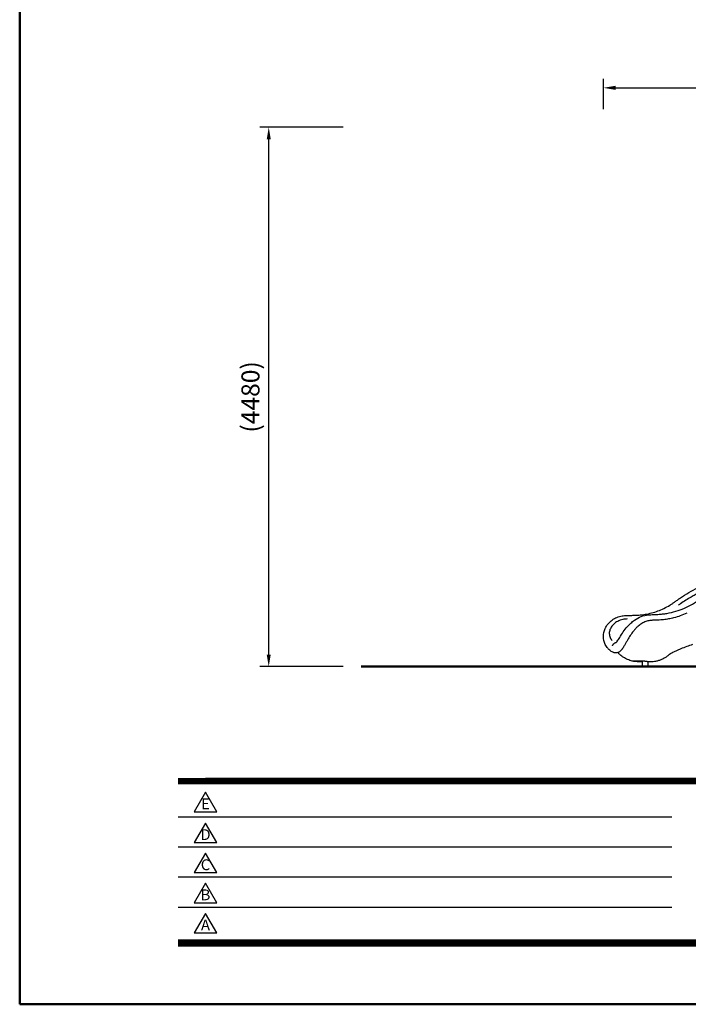
# Model space of a CAD drawing. Units: millimetres. Extents: x 0 to 29700, y 0 to 21000.
# Drawn here: x 0 to 5555, y 0 to 8178 of the extents above; entities that cross this region are included whole.
import ezdxf
from ezdxf.enums import TextEntityAlignment as Align

# ---------------------------------------------------------------- set-up
doc = ezdxf.new("R2010")
doc.units = ezdxf.units.MM
doc.header["$LTSCALE"] = 15
doc.layers.get('0').update_dxf_attribs({"lineweight": 50})
doc.layers.get('DEFPOINTS').update_dxf_attribs({"lineweight": 50})
doc.layers.add('P001', color=131, linetype='Continuous')
doc.layers.add('P_5DRAWFRAME', color=104, linetype='Continuous')
doc.layers.add('P_2DIM', color=6, linetype='Continuous', lineweight=25)
doc.layers.add('P_7THICK', color=7, linetype='Continuous', lineweight=50)
doc.styles.add('BIGFONT', font='simplex.shx', dxfattribs={"bigfont": 'bigfont.shx'})
doc.styles.get("Standard").update_dxf_attribs({"font": 'ISOCP.SHX', "bigfont": 'extfont2.shx'})
doc.dimstyles.new('DIMBIGFONT$0', dxfattribs={"dimscale": 50, "dimtxt": 3, "dimasz": 2, "dimexe": 1.5, "dimexo": 3, "dimgap": 0.75, "dimtad": 1, "dimdec": 0, "dimdsep": 46, "dimtxsty": 'BIGFONT', "dimblk1": 'DOT', "dimblk2": 'DOT', "dimcen": 0, "dimclrt": 230, "dimadec": 0, "dimazin": 0, "dimtfac": 0.6, "dimtdec": 1, "dimtofl": 0, "dimtmove": 2, "dimatfit": 3, "dimldrblk": 'DOT', "dimfxl": 1, "dimtvp": 1, "dimtolj": 1, "dimarcsym": 0})

# ---------------------------------------------------------------- blocks, each defined once
blk = doc.blocks.new('*D7')
at = {"layer": 'DEFPOINTS', "color": 0}
for p in [(12235.6, 7612.2), (4849.8, 7285.5), (12235.6, 7285.5)]:
    blk.add_point(p, dxfattribs=at)
at = {"layer": 'P_2DIM', "color": 0, "lineweight": -2}
for p, q in [((4849.8, 7435.5), (4849.8, 7687.2)), ((4949.8, 7612.2), (12135.6, 7612.2)), ((12235.6, 7435.5), (12235.6, 7687.2))]:
    blk.add_line(p, q, dxfattribs=at)
at = {"layer": 'P_2DIM', "color": 0}
for points in [[(4949.8, 7628.9), (4949.8, 7595.6), (4849.8, 7612.2)], [(12135.6, 7595.6), (12135.6, 7628.9), (12235.6, 7612.2)]]:
    blk.add_solid(points, dxfattribs=at)
at = {"layer": 'P_2DIM', "color": 3, "insert": (8542.7, 7764), "char_height": 150, "attachment_point": 5, "style": 'BIGFONT'}
blk.add_mtext('\\A1;(7390)', dxfattribs=at)
blk = doc.blocks.new('_DOT')
at = {"color": 0, "linetype": 'ByBlock'}
blk.add_line((-0.5, 0), (-1, 0), dxfattribs=at)
at = {"color": 0, "linetype": 'ByBlock', "const_width": 0.5}
blk.add_lwpolyline([(-0.25, 0, 1), (0.25, 0, 1)], format="xyb", close=True, dxfattribs=at)
blk = doc.blocks.new('*D9')
at = {"layer": 'DEFPOINTS', "color": 0}
for p in [(2068.9, 7285.5), (2837.9, 7285.5), (2837.9, 2804.7)]:
    blk.add_point(p, dxfattribs=at)
at = {"layer": 'P_2DIM', "color": 0, "lineweight": -2}
for p, q in [((2687.9, 7285.5), (1993.9, 7285.5)), ((2068.9, 2904.7), (2068.9, 7185.5)), ((2687.9, 2804.7), (1993.9, 2804.7))]:
    blk.add_line(p, q, dxfattribs=at)
at = {"layer": 'P_2DIM', "color": 0}
for points in [[(2085.6, 7185.5), (2052.3, 7185.5), (2068.9, 7285.5)], [(2052.3, 2904.7), (2085.6, 2904.7), (2068.9, 2804.7)]]:
    blk.add_solid(points, dxfattribs=at)
at = {"layer": 'P_2DIM', "color": 3, "insert": (1917.2, 5045.1), "char_height": 150, "attachment_point": 5, "rotation": 90, "style": 'BIGFONT'}
blk.add_mtext('\\A1;(4480)', dxfattribs=at)
blk = doc.blocks.new('DFP2')
at = {"color": 0}
for p, q in [((26.35, 37.5), (580.85, 37.5)), ((26.35, 37.4), (580.85, 37.4)), ((580.85, 37.3), (26.35, 37.3)), ((580.85, 37.2), (26.35, 37.2)), ((26.35, 37.1), (580.85, 37.1)), ((26.35, 37), (580.85, 37)), ((26.35, 36.9), (580.85, 36.9)), ((26.35, 36.8), (580.85, 36.8)), ((26.35, 36.7), (580.85, 36.7)), ((324.85, 37.5), (30.85, 37.5)), ((324.85, 37.3), (30.85, 37.3)), ((26.35, 31.15), (108.35, 31.15)), ((26.35, 26.15), (108.35, 26.15)), ((26.35, 21.15), (108.35, 21.15)), ((26.35, 16.15), (108.35, 16.15)), ((26.35, 10.7), (580.85, 10.7)), ((26.35, 10.6), (580.85, 10.6)), ((26.35, 10.5), (580.85, 10.5)), ((26.35, 10.4), (580.85, 10.4)), ((26.35, 10.3), (580.85, 10.3)), ((26.35, 10.2), (580.85, 10.2)), ((26.35, 10.1), (580.85, 10.1)), ((26.35, 10), (580.85, 10)), ((26.35, 9.9), (580.85, 9.9)), ((26.35, 9.8), (580.85, 9.8)), ((26.35, 9.7), (580.85, 9.7))]:
    blk.add_line(p, q, dxfattribs=at)
at = {"color": 0, "ltscale": 0.5}
for points in [[(30.86, 35.24), (28.99, 32), (32.73, 32)], [(30.87, 30.11), (29, 26.87), (32.74, 26.87)], [(30.87, 25.11), (29, 21.87), (32.74, 21.87)], [(30.87, 20.11), (29, 16.87), (32.74, 16.87)], [(30.87, 15.11), (29, 11.87), (32.74, 11.87)]]:
    blk.add_lwpolyline(points, close=True, dxfattribs=at)
at = {"layer": 'DEFPOINTS', "color": 0}
for p, q in [((0, 420), (0, 0)), ((0, 0), (594, 0))]:
    blk.add_line(p, q, dxfattribs=at)
at = {"color": 0, "ltscale": 0.5}
for s, p in [('E', (30.86, 33.08)), ('D', (30.87, 27.95)), ('C', (30.87, 22.95)), ('B', (30.87, 17.95)), ('A', (30.87, 12.95))]:
    blk.add_text(s, height=1.8, dxfattribs=at).set_placement(p, align=Align.MIDDLE)
at = {"color": 83, "ltscale": 0.5, "style": 'BIGFONT', "flags": 8}
for tag, p in [('REV05', (34.1, 32.19)), ('REV04', (34.1, 27.14)), ('REV03', (34.1, 21.89)), ('REV02', (34.1, 16.64)), ('REV01', (34.1, 11.39))]:
    blk.add_attdef(tag, text='', height=2, dxfattribs=at).set_placement(p, align=Align.BOTTOM_LEFT)
for tag, p in [('REVD5', (101.67, 32.19)), ('R5D', (116.23, 32.19)), ('R5C', (125.35, 32.19)), ('R5A', (134.48, 32.19)), ('REVD4', (101.67, 27.14)), ('R4D', (116.23, 27.14)), ('R4C', (125.35, 27.14)), ('R4A', (134.48, 27.14)), ('REVD3', (101.67, 21.89)), ('R3D', (116.23, 21.89)), ('R3C', (125.35, 21.89)), ('R3A', (134.48, 21.89)), ('REVD2', (101.67, 16.64)), ('R2D', (116.23, 16.64)), ('R2C', (125.35, 16.64)), ('R2A', (134.48, 16.64)), ('REVD1', (101.67, 11.39)), ('R1D', (116.23, 11.39)), ('R1C', (125.35, 11.39)), ('R1A', (134.48, 11.39))]:
    blk.add_attdef(tag, text='', height=2, dxfattribs=at).set_placement(p, align=Align.BOTTOM_CENTER)
at = {"color": 83, "ltscale": 0.5, "style": 'BIGFONT'}
for tag, height, p in [('PROJECT1', 4, (429.42, 29.5)), ('DATE', 3, (503.03, 29.02)), ('SCALE', 3, (542.35, 28.81)), ('PROJECT2', 4, (430.24, 20.28)), ('PROJECT3', 4, (430.24, 11.59)), ('DWGNO', 3, (513.51, 12.49))]:
    blk.add_attdef(tag, text='', height=height, dxfattribs=at).set_placement(p, align=Align.BOTTOM_CENTER)

msp = doc.modelspace()

# ---------------------------------------------------------------- linework, layer by layer
at = {"layer": 'P001'}
for p, q in [((5170.1, 2850.6), (5170.1, 2804.7)), ((5218.7, 2845.9), (5218.7, 2845.9)), ((5218.7, 2845.6), (5218.7, 2804.7))]:
    msp.add_line(p, q, dxfattribs=at)
for points in [[(4935.2, 2921.2, -0.078795), (4907.6, 2935.6, -0.061082), (4885, 2957.3, -0.032734), (4874.2, 2972.4, -0.028987), (4865.3, 2988.7, -0.105623), (4849.8, 3055.1, -0.11195), (4863.6, 3121.6, -0.069979), (4888.3, 3160.5, -0.060966), (4922.4, 3191.8, -0.05686), (4961.3, 3213.4, -0.054872), (5004, 3225.8, -0.027591), (5024, 3228.2, -0.007061), (5044.1, 3229.2, -0.000613), (5077.6, 3230.4, 0.002165), (5111.1, 3231.6, 0.008981), (5153.8, 3234.2, 0.021696), (5196.3, 3239.4, 0.046907), (5302.1, 3267.3, 0.048067), (5400.8, 3314.7, 0.009963), (5420.3, 3327.1, 0.010173), (5439.3, 3340.2, 0.002418), (5463.8, 3358.1, -0.008328), (5488.5, 3375.6, -0.035837), (5632.4, 3459.8, -0.036284)], [(4955, 3006, 0.11185), (4957.8, 3007.4, 0.024892), (4960.1, 3009.5, 0.031147), (4962.6, 3012.4, 0.009317), (4964.9, 3015.4, 0.019681), (4975.3, 3031.3, -0.001308), (4985.2, 3047.6, -0.013264), (5014.7, 3093.2, -0.029838), (5048, 3136, -0.02546), (5076.7, 3165.6, -0.032944), (5108.6, 3191.6, -0.060073), (5163.2, 3221.2, -0.074178), (5223.5, 3235.3, -0.014801), (5243.5, 3236.3, 0.003057), (5263.6, 3236.9, 0.004742), (5302.5, 3238.6, 0.017148), (5341.1, 3242, 0.006546), (5359.2, 3244.4, 0.00572), (5377.2, 3247.3, 0.059332), (5522.4, 3290.5, 0.059229), (5653.3, 3366.6, 0.01198)], [(5644.2, 3418, 0.00698), (5611.5, 3401, 0.006516), (5579.3, 3383, 0.009525), (5534.1, 3355.8, 0.010046), (5490, 3327, 0.002422), (5481.2, 3320.9, 0.001005), (5472.4, 3314.7)], [(5046.5, 3200.7, 0.023025), (5028, 3199.2, 0.024791), (5009.7, 3195.9, 0.02998), (4988.5, 3189.6, 0.032553), (4968.2, 3180.7, 0.031185), (4951, 3170.4, 0.035308), (4935.3, 3157.9, 0.029696), (4924.2, 3146.5, 0.033547), (4914.7, 3133.7, 0.036092), (4907, 3119.7, 0.040187), (4901.5, 3104.8)], [(5541.8, 3248.7, -0.02108), (5488.3, 3226.9, -0.022071), (5433, 3209.8, -0.019034), (5391.4, 3200.6, -0.017346), (5349.3, 3194.4, -0.012324), (5325.4, 3192.4, -0.005347), (5301.5, 3191.1, -0.002497), (5283.6, 3190.5, 0.001849), (5265.7, 3189.9, 0.006906), (5250.8, 3189.2, 0.015605), (5235.9, 3187.7, 0.025182), (5218.5, 3184.6, 0.031015), (5201.6, 3179.6, 0.05142), (5168.2, 3163.3, 0.039232), (5138.2, 3141.1, 0.025763), (5117.8, 3121.5, 0.019463), (5099.2, 3100, 0.025547), (5072.7, 3063.3, 0.011829), (5049, 3024.7, 0.003015), (5036.6, 3003, -0.004637), (5024.1, 2981.3, -0.00547), (5016.3, 2968.4, -0.012782), (5008, 2955.7, -0.008051), (5003.9, 2950.1, -0.011619), (4999.7, 2944.6, -0.008416), (4997.5, 2942.1, -0.009032), (4995.3, 2939.6, -0.03513), (4986.5, 2931.5, -0.046373), (4976.5, 2924.9, -0.080173), (4959.8, 2919.2, -0.090106), (4942.2, 2919.3, -0.017736), (4938.7, 2920.1, -0.016524), (4935.2, 2921.2)], [(4901.5, 3104.8, 0.04541), (4898.5, 3088, 0.048782), (4898.7, 3071, 0.048119), (4902, 3054.9, 0.049827), (4908.4, 3039.7, 0.025702), (4912.7, 3032.6, 0.026914), (4917.8, 3026.1, 0.012625), (4920, 3023.5, 0.009487), (4922.4, 3021.1)], [(4924.1, 2976.9, -0.016846), (4926.2, 2981.3, -0.022226), (4928.6, 2985.7, -0.027856), (4931.9, 2990.5, -0.031296), (4935.8, 2994.9, -0.021833), (4938.8, 2997.6, -0.023661), (4942, 3000.1, -0.024796), (4945.5, 3002.3, -0.025339), (4949.2, 3004.1, -0.019549), (4952.1, 3005.1, -0.020399), (4955.1, 3006)], [(4924.1, 2976.9, -0.000004), (4924.1, 2976.9, -0.000004), (4924.1, 2976.9)], [(5590.6, 2988, 0.010054), (5541.3, 2971.3, 0.010978), (5492.8, 2952.5, 0.006176), (5468, 2941.9, 0.007258), (5443.6, 2930.7, 0.004602), (5430.5, 2924.3, 0.006279), (5417.5, 2917.6, 0.00396), (5410.7, 2913.9, 0.007758), (5404, 2910.1, 0.001642), (5403, 2909.5, 0.002338), (5402, 2908.9)], [(4968.6, 2922.5, -0.001041), (4968.6, 2922.5, 0.001041), (4968.6, 2922.5)], [(5144.5, 2844.7, -0.029761), (5116.7, 2846.3, -0.028298), (5089.4, 2851.1, -0.022154), (5069.6, 2856.6, -0.021043), (5050.4, 2863.9, -0.0219), (5032.1, 2872.6, -0.0207), (5014.7, 2882.9, -0.018488), (5001.5, 2892.1, -0.017983), (4989, 2902.3, -0.010578), (4981.9, 2908.8, -0.00983), (4975.1, 2915.5, -0.004788), (4972.2, 2918.6, -0.005404), (4969.4, 2921.7)], [(5403.6, 2910.1, 0.002768), (5398.9, 2906.4, 0.000731), (5394.1, 2902.6, -0.00075), (5386.9, 2896.9, -0.005168), (5379.6, 2891.3, -0.010129), (5370.3, 2884.5, -0.014608), (5360.7, 2878.2, -0.018237), (5346.7, 2870.3, -0.016805), (5332.1, 2863.4, -0.028635), (5308.2, 2854.7, -0.027244), (5283.4, 2848.6, -0.023044), (5262.6, 2845.7, -0.023449), (5241.6, 2844.7)], [(5405.3, 2911.4, 0.00023), (5404.5, 2910.8, 0.00023), (5403.6, 2910.1)], [(5182.4, 2851.1, -0.007725), (5157.7, 2850.4, -0.004701), (5133, 2850.3, -0.003893), (5113.8, 2850.6, -0.005177), (5094.6, 2851.2)], [(5094.6, 2851.2, 0.00087), (5094.6, 2851.2, 0.005467), (5094.6, 2851.2)], [(5145, 2844.7, 0.000001), (5145, 2844.7, -0.000002), (5145, 2844.7)], [(5145, 2844.7, 0.000026), (5145, 2844.7, 0.000026), (5145, 2844.7)], [(5170.1, 2846, -0.013064), (5158, 2845, -0.013071), (5145.9, 2844.7)], [(5145.9, 2844.7, -0.000001), (5145.9, 2844.7, -0.000001), (5145.9, 2844.7)], [(5194.1, 2849.2, 0.00275), (5191.8, 2849.7, 0.003273), (5189.4, 2850.1, 0.001225), (5188.7, 2850.3, 0.001491), (5187.9, 2850.4, 0.003545), (5186.3, 2850.7, 0.006929), (5184.6, 2850.9, 0.004383), (5183.8, 2851, 0.010829), (5182.9, 2851, 0.0022), (5182.8, 2851.1, 0.00312), (5182.7, 2851.1), (5182.4, 2851.1)], [(5239.1, 2844.7, -0.007889), (5232.1, 2844.8, -0.007829), (5225, 2845.1, -0.009386), (5216.5, 2845.8, -0.009374), (5208.1, 2846.8, -0.007823), (5201.1, 2847.9, -0.007865), (5194.1, 2849.2)], [(5240.2, 2844.7, 0.000002), (5239.7, 2844.7, 0.000002), (5239.1, 2844.7)], [(5239.1, 2844.7, 0.000001), (5239.1, 2844.7, 0.000001), (5239.1, 2844.7)], [(5241.6, 2844.7, -0.000087), (5241.5, 2844.7, -0.000087), (5241.5, 2844.7)]]:
    msp.add_lwpolyline(points, format="xyb", dxfattribs=at)
msp.add_lwpolyline([(5145.9, 2844.7), (5144, 2844.7)], dxfattribs=at)
at = {"layer": 'P_7THICK'}
msp.add_line((2837.9, 2804.7), (14035.1, 2804.7), dxfattribs=at)

# ---------------------------------------------------------------- block references
at = {"layer": 'P_5DRAWFRAME', "xscale": 50, "yscale": 50, "zscale": 50}
msp.add_blockref('DFP2', (0, 0), dxfattribs=at)

# ---------------------------------------------------------------- dimensions: what is measured, and where the dimension line sits
at = {"layer": 'P_2DIM'}
dim = msp.add_linear_dim(base=(12235.6, 7612.2), p1=(4849.8, 7285.5), p2=(12235.6, 7285.5), text='(<>)', dimstyle='DIMBIGFONT$0', override={"dimasz": 2, "dimrnd": 10, "dimclrt": 3, "dimazin": 2}, dxfattribs=at)
dim.commit()
dim.dimension.update_dxf_attribs({"geometry": '*D7', "text_midpoint": (8542.7, 7764)})
dim = msp.add_linear_dim(base=(2068.9, 7285.5), p1=(2837.9, 2804.7), p2=(2837.9, 7285.5), angle=90, text='(<>)', dimstyle='DIMBIGFONT$0', override={"dimasz": 2, "dimrnd": 10, "dimclrt": 3, "dimazin": 2}, dxfattribs=at)
dim.commit()
dim.dimension.update_dxf_attribs({"geometry": '*D9', "text_midpoint": (1917.2, 5045.1)})

doc.saveas('drawing.dxf')
